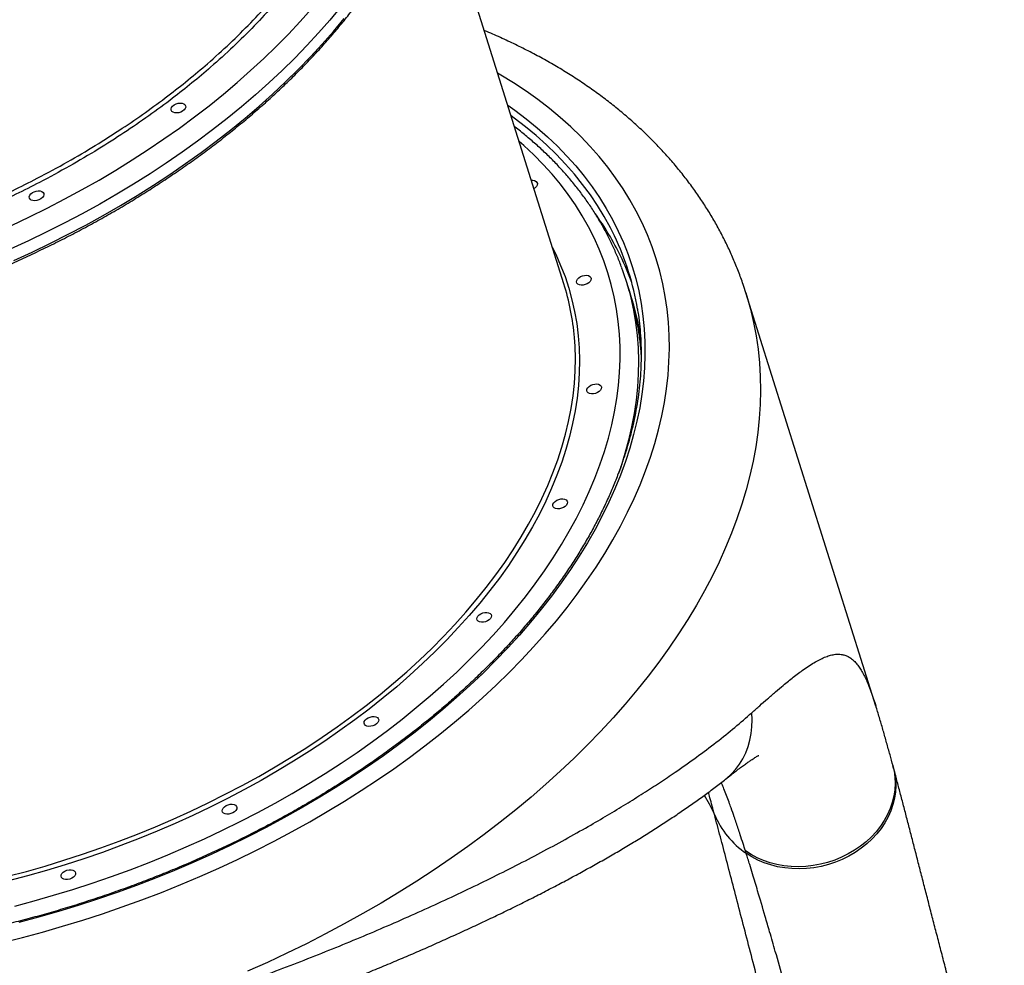
# Model space of a CAD drawing. Units: millimetres. Extents: x 2755 to 15620, y 9020 to 20761.
# Drawn here: x 13574 to 14162, y 11861 to 12426 of the extents above; entities that cross this region are included whole.
import ezdxf

# ---------------------------------------------------------------- set-up
doc = ezdxf.new("R2010")
doc.units = ezdxf.units.MM
doc.header["$LTSCALE"] = 100

msp = doc.modelspace()

# ---------------------------------------------------------------- linework, layer by layer
at = {"color": 7, "linetype": 'Continuous', "lineweight": 25}
for p, q in [((13898.8, 12268.38), (13820.07, 12518.73)), ((13937.87, 12264.15), (13935.75, 12270.91)), ((14085.07, 12016.09), (14007.45, 12262.9)), ((14095.62, 11979), (14095.23, 11980.48)), ((14007.59, 11928.32), (14007.16, 11929.7))]:
    msp.add_line(p, q, dxfattribs=at)
at = {"color": 8, "linetype": 'Continuous', "lineweight": 25, "flags": 128}
for points in [[(13765.55, 12433.51), (13759.11, 12425.79), (13752.4, 12418.14), (13745.4, 12410.57), (13738.13, 12403.08), (13730.59, 12395.68), (13722.79, 12388.37), (13714.74, 12381.16), (13706.44, 12374.07), (13697.89, 12367.08), (13689.11, 12360.21), (13680.11, 12353.47), (13670.89, 12346.86), (13661.45, 12340.38), (13651.81, 12334.05), (13641.98, 12327.86), (13631.96, 12321.82), (13621.75, 12315.94), (13611.38, 12310.22), (13600.85, 12304.66), (13590.16, 12299.28), (13579.32, 12294.07), (13568.36, 12289.04)], [(13569.08, 12303.25), (13579.84, 12308.32), (13590.46, 12313.57), (13600.93, 12318.99), (13611.24, 12324.57), (13621.38, 12330.32), (13631.35, 12336.23), (13641.14, 12342.29), (13650.73, 12348.49), (13660.12, 12354.84), (13669.31, 12361.33), (13678.28, 12367.95), (13687.02, 12374.69), (13695.54, 12381.55), (13703.81, 12388.53), (13711.84, 12395.62), (13719.62, 12402.81), (13727.14, 12410.09), (13734.4, 12417.47), (13741.38, 12424.93), (13748.09, 12432.46)], [(13570.48, 12282.27), (13581.45, 12287.3), (13592.29, 12292.51), (13602.97, 12297.9), (13613.51, 12303.45), (13623.88, 12309.17), (13634.08, 12315.05), (13644.11, 12321.09), (13653.94, 12327.28), (13663.58, 12333.62), (13673.01, 12340.09), (13682.24, 12346.71), (13691.24, 12353.45), (13700.02, 12360.32), (13708.56, 12367.3), (13716.86, 12374.4), (13724.92, 12381.6), (13732.72, 12388.91), (13740.26, 12396.31), (13747.53, 12403.8), (13754.52, 12411.37), (13761.24, 12419.02), (13767.67, 12426.74)], [(13563.53, 11875.07), (13575.61, 11878.08), (13587.65, 11881.3), (13599.64, 11884.73), (13611.58, 11888.38), (13623.45, 11892.22), (13635.25, 11896.27), (13646.97, 11900.52), (13658.59, 11904.97), (13670.11, 11909.6), (13681.52, 11914.43), (13692.81, 11919.44), (13703.98, 11924.63), (13715, 11930), (13725.88, 11935.55), (13736.61, 11941.26), (13747.17, 11947.13), (13757.56, 11953.17), (13767.77, 11959.36), (13777.79, 11965.7), (13787.62, 11972.18), (13797.25, 11978.8), (13806.66, 11985.56), (13815.86, 11992.45), (13824.83, 11999.46), (13833.57, 12006.59), (13842.06, 12013.83), (13850.32, 12021.18), (13858.32, 12028.63), (13866.06, 12036.17), (13873.54, 12043.81), (13880.74, 12051.53), (13887.67, 12059.32), (13894.32, 12067.19), (13900.68, 12075.12), (13906.75, 12083.11), (13912.52, 12091.15), (13917.99, 12099.24), (13923.16, 12107.37), (13928.01, 12115.53), (13932.55, 12123.72), (13936.77, 12131.93), (13940.68, 12140.15), (13944.26, 12148.38), (13947.51, 12156.61), (13950.44, 12164.84), (13953.03, 12173.05), (13955.29, 12181.24), (13957.21, 12189.42), (13958.8, 12197.56), (13960.05, 12205.66), (13960.96, 12213.72), (13961.53, 12221.72), (13961.77, 12229.67), (13961.66, 12237.56), (13961.21, 12245.38), (13960.42, 12253.12), (13959.29, 12260.79), (13957.83, 12268.36), (13956.03, 12275.84), (13953.89, 12283.23), (13951.42, 12290.5), (13948.61, 12297.67), (13945.48, 12304.72), (13942.02, 12311.65), (13938.23, 12318.45), (13934.12, 12325.12), (13929.7, 12331.65), (13924.96, 12338.03), (13919.9, 12344.27), (13914.54, 12350.36), (13908.88, 12356.29), (13902.92, 12362.05), (13896.67, 12367.65), (13890.12, 12373.08), (13883.29, 12378.33), (13876.19, 12383.4), (13868.81, 12388.29), (13861.16, 12392.99), (13859.27, 12394.1)], [(13865.28, 12374.98), (13869.52, 12371.98), (13876.31, 12366.86), (13882.82, 12361.56), (13889.04, 12356.09), (13894.96, 12350.45), (13900.59, 12344.65), (13905.91, 12338.69), (13910.93, 12332.57), (13915.64, 12326.31), (13920.03, 12319.9), (13924.1, 12313.35), (13927.85, 12306.67), (13931.28, 12299.86), (13934.38, 12292.93), (13937.14, 12285.88), (13939.58, 12278.73), (13941.68, 12271.46), (13943.44, 12264.1), (13944.87, 12256.64), (13945.96, 12249.1), (13946.71, 12241.47), (13947.11, 12233.77), (13947.18, 12226), (13946.91, 12218.17), (13946.29, 12210.29), (13945.34, 12202.35), (13944.05, 12194.37), (13942.41, 12186.36), (13940.44, 12178.31), (13938.14, 12170.24), (13935.5, 12162.16), (13932.53, 12154.06), (13929.24, 12145.97), (13925.61, 12137.87), (13921.67, 12129.78), (13917.4, 12121.71), (13912.82, 12113.67), (13907.92, 12105.65), (13902.72, 12097.67), (13897.21, 12089.73), (13891.4, 12081.84), (13885.29, 12074), (13878.9, 12066.23), (13872.22, 12058.53), (13865.26, 12050.9), (13858.03, 12043.35), (13850.53, 12035.88), (13842.76, 12028.51), (13834.74, 12021.24), (13826.48, 12014.07), (13817.97, 12007.02), (13809.22, 12000.08), (13800.25, 11993.26), (13791.05, 11986.57), (13781.64, 11980.01), (13772.03, 11973.6), (13762.22, 11967.32), (13752.22, 11961.19), (13742.03, 11955.22), (13731.68, 11949.41), (13721.15, 11943.76), (13710.48, 11938.28), (13699.65, 11932.97), (13688.68, 11927.83), (13677.59, 11922.88), (13666.37, 11918.11), (13655.05, 11913.54), (13643.62, 11909.15), (13632.09, 11904.96), (13620.49, 11900.97), (13608.81, 11897.19), (13597.06, 11893.6), (13585.26, 11890.23), (13573.41, 11887.07)], [(13929, 12296.95), (13926.6, 12301.76), (13922.94, 12308.45), (13918.95, 12315.01), (13914.63, 12321.44), (13910.01, 12327.72), (13905.07, 12333.85), (13899.82, 12339.83), (13894.27, 12345.65), (13888.41, 12351.31), (13882.27, 12356.8), (13875.83, 12362.12), (13869.11, 12367.26), (13867.29, 12368.58)], [(13605.8, 11906.75), (13617.28, 11910.47), (13628.69, 11914.4), (13640.01, 11918.52), (13651.24, 11922.85), (13662.37, 11927.36), (13673.38, 11932.07), (13684.27, 11936.96), (13695.03, 11942.03), (13705.65, 11947.27), (13716.12, 11952.69), (13726.43, 11958.28), (13736.58, 11964.03), (13746.55, 11969.93), (13756.33, 11975.99), (13765.93, 11982.2), (13775.32, 11988.55), (13784.5, 11995.03), (13793.47, 12001.65), (13802.22, 12008.39), (13810.73, 12015.26), (13819.01, 12022.24), (13827.04, 12029.32), (13834.82, 12036.51), (13842.34, 12043.8), (13849.59, 12051.17), (13856.57, 12058.63), (13863.28, 12066.17), (13869.71, 12073.78), (13875.84, 12081.45), (13881.68, 12089.18), (13887.23, 12096.97), (13892.47, 12104.8), (13897.4, 12112.66), (13902.03, 12120.56), (13906.33, 12128.49), (13910.32, 12136.43), (13913.99, 12144.39), (13917.33, 12152.35), (13920.34, 12160.31), (13923.02, 12168.26), (13925.36, 12176.19), (13927.38, 12184.11), (13929.05, 12191.99), (13930.39, 12199.84), (13931.38, 12207.65), (13932.04, 12215.41), (13932.36, 12223.12), (13932.33, 12230.76), (13931.96, 12238.34), (13931.26, 12245.84), (13930.21, 12253.26), (13928.82, 12260.6), (13927.1, 12267.84), (13925.03, 12274.98), (13922.64, 12282.01), (13919.91, 12288.94), (13916.85, 12295.75), (13913.46, 12302.43), (13909.75, 12308.99), (13905.71, 12315.41), (13901.36, 12321.69), (13896.69, 12327.83), (13891.71, 12333.82), (13886.42, 12339.65), (13880.83, 12345.32), (13874.94, 12350.83), (13872.08, 12353.35)], [(13891.99, 12290.04), (13893.97, 12285.99), (13896.88, 12279.36), (13899.47, 12272.61), (13901.72, 12265.75), (13903.63, 12258.79), (13905.2, 12251.73), (13906.44, 12244.58), (13907.33, 12237.34), (13907.88, 12230.02), (13908.09, 12222.63), (13907.96, 12215.18), (13907.48, 12207.67), (13906.67, 12200.11), (13905.51, 12192.5), (13904.01, 12184.85), (13902.17, 12177.17), (13900, 12169.47), (13897.49, 12161.75), (13894.65, 12154.03), (13891.47, 12146.29), (13887.97, 12138.57), (13884.15, 12130.85), (13880, 12123.15), (13875.54, 12115.47), (13870.77, 12107.83), (13865.68, 12100.23), (13860.29, 12092.67), (13854.61, 12085.16), (13848.62, 12077.71), (13842.35, 12070.33), (13835.8, 12063.02), (13828.97, 12055.79), (13821.87, 12048.64), (13814.5, 12041.59), (13806.88, 12034.63), (13799, 12027.78), (13790.88, 12021.04), (13782.53, 12014.42), (13773.95, 12007.92), (13765.14, 12001.55), (13756.12, 11995.32), (13746.9, 11989.22), (13737.48, 11983.27), (13727.87, 11977.47), (13718.08, 11971.83), (13708.12, 11966.35), (13698, 11961.03), (13687.72, 11955.89), (13677.31, 11950.92), (13666.76, 11946.14), (13656.08, 11941.53), (13645.29, 11937.12), (13634.4, 11932.9), (13623.41, 11928.87), (13612.33, 11925.05), (13601.18, 11921.43)], [(14007.45, 12262.9), (14008.05, 12260.97), (14010.22, 12253.2), (14012.05, 12245.33), (14013.54, 12237.37), (14014.7, 12229.32), (14015.52, 12221.19), (14016, 12212.98), (14016.13, 12204.71), (14015.93, 12196.37), (14015.39, 12187.98), (14014.5, 12179.53), (14013.28, 12171.04), (14011.72, 12162.5), (14009.82, 12153.94), (14007.59, 12145.35), (14005.02, 12136.73), (14002.12, 12128.1), (13998.89, 12119.47), (13995.33, 12110.83), (13991.45, 12102.19), (13987.24, 12093.57), (13982.71, 12084.96), (13977.87, 12076.37), (13972.72, 12067.81), (13967.25, 12059.28), (13961.48, 12050.8), (13955.41, 12042.36), (13949.04, 12033.97), (13942.38, 12025.64), (13935.43, 12017.38), (13928.2, 12009.19), (13920.69, 12001.07), (13912.91, 11993.04), (13904.86, 11985.09), (13896.55, 11977.24), (13887.99, 11969.49), (13879.18, 11961.84), (13870.12, 11954.3), (13860.83, 11946.87), (13851.31, 11939.57), (13841.57, 11932.39), (13831.61, 11925.35), (13821.45, 11918.44), (13811.08, 11911.67), (13800.52, 11905.05), (13789.77, 11898.58), (13778.85, 11892.26), (13767.75, 11886.11), (13756.49, 11880.11), (13745.08, 11874.29), (13733.52, 11868.64), (13721.82, 11863.17), (13709.99, 11857.87)], [(13937.75, 12264), (13938.75, 12260.03), (13940.34, 12252.65), (13941.58, 12245.19), (13942.48, 12237.64), (13943.04, 12230.01), (13943.26, 12222.31), (13943.13, 12214.54), (13942.66, 12206.72), (13941.86, 12198.84), (13940.71, 12190.92), (13939.22, 12182.95), (13937.39, 12174.96), (13935.22, 12166.94), (13932.72, 12158.9), (13931.44, 12155.14)], [(13600.34, 11924.11), (13611.43, 11927.71), (13622.45, 11931.51), (13633.38, 11935.52), (13644.22, 11939.72), (13654.96, 11944.11), (13665.58, 11948.69), (13676.08, 11953.45), (13686.44, 11958.39), (13696.66, 11963.51), (13706.73, 11968.8), (13716.64, 11974.25), (13726.38, 11979.86), (13735.94, 11985.63), (13745.31, 11991.55), (13754.48, 11997.62), (13763.46, 12003.82), (13772.22, 12010.16), (13780.76, 12016.62), (13789.07, 12023.21), (13797.15, 12029.92), (13804.98, 12036.73), (13812.57, 12043.65), (13819.89, 12050.67), (13826.96, 12057.78), (13833.76, 12064.97), (13840.27, 12072.24), (13846.51, 12079.59), (13852.46, 12087), (13858.12, 12094.47), (13863.48, 12101.99), (13868.54, 12109.55), (13873.29, 12117.16), (13877.73, 12124.79), (13881.86, 12132.45), (13885.66, 12140.13), (13889.14, 12147.82), (13892.3, 12155.51), (13895.13, 12163.2), (13897.62, 12170.88), (13899.79, 12178.54), (13901.61, 12186.18), (13903.11, 12193.79), (13904.26, 12201.35), (13905.07, 12208.88), (13905.54, 12216.35), (13905.68, 12223.77), (13905.47, 12231.12), (13905.12, 12236.24)], [(13995.34, 11972.61), (13995.88, 11973.04), (13998.7, 11975.6), (14001.28, 11978.43), (14003.58, 11981.5), (14005.6, 11984.79), (14007.32, 11988.3), (14008.74, 11991.98), (14009.84, 11995.82), (14010.61, 11999.78), (14011.05, 12003.85), (14011.15, 12007.99), (14010.92, 12012.19)], [(14095.23, 11980.49), (14095.91, 11977.48), (14096.41, 11973.77), (14096.56, 11970.01), (14096.34, 11966.23), (14095.77, 11962.45), (14094.84, 11958.7), (14093.56, 11954.99), (14091.94, 11951.37), (14089.99, 11947.85), (14087.72, 11944.45), (14085.16, 11941.2), (14082.31, 11938.11), (14079.19, 11935.22), (14075.84, 11932.54), (14072.26, 11930.09), (14068.48, 11927.88), (14064.54, 11925.94), (14060.45, 11924.26), (14056.24, 11922.87), (14051.94, 11921.77), (14047.59, 11920.97), (14043.2, 11920.48), (14038.81, 11920.3), (14034.46, 11920.43), (14030.16, 11920.87), (14025.95, 11921.62), (14021.85, 11922.66), (14017.9, 11924.01), (14014.11, 11925.64), (14010.52, 11927.54), (14007.16, 11929.7)], [(14095.63, 11979), (14096.28, 11976.13), (14096.79, 11972.44), (14096.94, 11968.69), (14096.73, 11964.92), (14096.16, 11961.15), (14095.23, 11957.41), (14093.96, 11953.72), (14092.34, 11950.1), (14090.4, 11946.58), (14088.14, 11943.19), (14085.58, 11939.94), (14082.73, 11936.86), (14079.62, 11933.98), (14076.27, 11931.3), (14072.69, 11928.84), (14068.92, 11926.64), (14064.98, 11924.69), (14060.89, 11923.01), (14056.68, 11921.61), (14052.39, 11920.51), (14048.04, 11919.7), (14043.65, 11919.2), (14039.26, 11919.01), (14034.91, 11919.13), (14030.61, 11919.56), (14026.39, 11920.3), (14022.3, 11921.33), (14018.34, 11922.66), (14014.56, 11924.28), (14010.96, 11926.17), (14007.59, 11928.32)], [(13982.61, 11962.91), (13985.43, 11957.88), (13988.67, 11951.42)], [(13566.71, 11914.55), (13577.97, 11917.52), (13589.18, 11920.71), (13600.34, 11924.11)], [(13601.18, 11921.43), (13589.97, 11918.02), (13578.7, 11914.81), (13567.38, 11911.82)], [(13571, 11896.82), (13582.65, 11899.92), (13594.25, 11903.23), (13605.8, 11906.75)]]:
    msp.add_lwpolyline(points, dxfattribs=at)
at = {"color": 7, "linetype": 'Continuous', "lineweight": 25, "flags": 128}
for points in [[(13673.02, 12374.67), (13673.08, 12373.88), (13672.78, 12373.03), (13672.16, 12372.21), (13671.26, 12371.48), (13670.16, 12370.9), (13668.94, 12370.52), (13667.7, 12370.36), (13666.54, 12370.44), (13665.56, 12370.76), (13664.84, 12371.29), (13664.43, 12371.97), (13664.37, 12372.77), (13664.66, 12373.62), (13665.28, 12374.44), (13666.18, 12375.17), (13667.29, 12375.75), (13668.51, 12376.13), (13669.75, 12376.29), (13670.91, 12376.21), (13671.89, 12375.89), (13672.61, 12375.36), (13673.02, 12374.67)], [(13879.38, 12330.14), (13880.22, 12330.14), (13881.3, 12329.94), (13882.16, 12329.52), (13882.73, 12328.9), (13882.97, 12328.15), (13882.85, 12327.32), (13882.39, 12326.48), (13881.62, 12325.7), (13880.93, 12325.22)], [(13588.37, 12322.26), (13588.43, 12321.47), (13588.14, 12320.62), (13587.52, 12319.8), (13586.62, 12319.07), (13585.51, 12318.49), (13584.29, 12318.11), (13583.05, 12317.95), (13581.89, 12318.03), (13580.91, 12318.35), (13580.19, 12318.87), (13579.78, 12319.56), (13579.72, 12320.36), (13580.02, 12321.21), (13580.64, 12322.03), (13581.54, 12322.76), (13582.64, 12323.34), (13583.86, 12323.72), (13585.1, 12323.88), (13586.26, 12323.8), (13587.24, 12323.48), (13587.96, 12322.95), (13588.37, 12322.26)], [(13911.56, 12267.83), (13910.31, 12267.56), (13909.1, 12267.52), (13908.03, 12267.73), (13907.17, 12268.15), (13906.59, 12268.77), (13906.36, 12269.52), (13906.47, 12270.35), (13906.94, 12271.19), (13907.7, 12271.97), (13908.72, 12272.63), (13909.89, 12273.12), (13911.14, 12273.39), (13912.35, 12273.43), (13913.42, 12273.23), (13914.28, 12272.8), (13914.86, 12272.19), (13915.09, 12271.44), (13914.98, 12270.61), (13914.51, 12269.77), (13913.75, 12268.98), (13912.73, 12268.32), (13911.56, 12267.83)], [(13917.68, 12202.94), (13916.43, 12202.67), (13915.22, 12202.63), (13914.14, 12202.84), (13913.28, 12203.26), (13912.71, 12203.87), (13912.48, 12204.63), (13912.59, 12205.46), (13913.06, 12206.3), (13913.82, 12207.08), (13914.84, 12207.74), (13916.01, 12208.23), (13917.26, 12208.5), (13918.47, 12208.54), (13919.54, 12208.34), (13920.4, 12207.91), (13920.98, 12207.3), (13921.21, 12206.55), (13921.09, 12205.72), (13920.63, 12204.88), (13919.86, 12204.09), (13918.85, 12203.43), (13917.68, 12202.94)], [(13897.37, 12134.3), (13896.13, 12134.02), (13894.92, 12133.99), (13893.84, 12134.19), (13892.98, 12134.61), (13892.41, 12135.23), (13892.18, 12135.98), (13892.29, 12136.81), (13892.75, 12137.65), (13893.52, 12138.43), (13894.54, 12139.1), (13895.71, 12139.58), (13896.96, 12139.86), (13898.16, 12139.89), (13899.24, 12139.69), (13900.1, 12139.27), (13900.67, 12138.65), (13900.91, 12137.9), (13900.79, 12137.07), (13900.33, 12136.23), (13899.56, 12135.45), (13898.55, 12134.78), (13897.37, 12134.3)], [(13852.04, 12066.57), (13850.79, 12066.3), (13849.58, 12066.26), (13848.5, 12066.46), (13847.65, 12066.89), (13847.07, 12067.5), (13846.84, 12068.26), (13846.95, 12069.09), (13847.42, 12069.93), (13848.18, 12070.71), (13849.2, 12071.37), (13850.37, 12071.86), (13851.62, 12072.13), (13852.83, 12072.17), (13853.9, 12071.97), (13854.76, 12071.54), (13855.34, 12070.93), (13855.57, 12070.18), (13855.45, 12069.35), (13854.99, 12068.51), (13854.22, 12067.72), (13853.21, 12067.06), (13852.04, 12066.57)], [(13784.75, 12004.39), (13783.51, 12004.11), (13782.3, 12004.08), (13781.22, 12004.28), (13780.36, 12004.7), (13779.79, 12005.32), (13779.55, 12006.07), (13779.67, 12006.9), (13780.13, 12007.74), (13780.9, 12008.52), (13781.91, 12009.19), (13783.09, 12009.67), (13784.33, 12009.95), (13785.54, 12009.98), (13786.62, 12009.78), (13787.48, 12009.36), (13788.05, 12008.74), (13788.29, 12007.99), (13788.17, 12007.16), (13787.71, 12006.32), (13786.94, 12005.54), (13785.93, 12004.87), (13784.75, 12004.39)], [(13700.1, 11951.98), (13698.86, 11951.7), (13697.65, 11951.67), (13696.57, 11951.87), (13695.71, 11952.29), (13695.14, 11952.91), (13694.9, 11953.66), (13695.02, 11954.49), (13695.48, 11955.33), (13696.25, 11956.11), (13697.26, 11956.77), (13698.44, 11957.26), (13699.68, 11957.54), (13700.89, 11957.57), (13701.97, 11957.37), (13702.83, 11956.95), (13703.4, 11956.33), (13703.64, 11955.58), (13703.52, 11954.75), (13703.06, 11953.91), (13702.29, 11953.13), (13701.28, 11952.46), (13700.1, 11951.98)], [(13603.86, 11912.91), (13602.62, 11912.64), (13601.41, 11912.6), (13600.33, 11912.81), (13599.47, 11913.23), (13598.9, 11913.84), (13598.66, 11914.6), (13598.78, 11915.43), (13599.24, 11916.27), (13600.01, 11917.05), (13601.02, 11917.71), (13602.2, 11918.2), (13603.44, 11918.47), (13604.65, 11918.51), (13605.73, 11918.31), (13606.59, 11917.88), (13607.16, 11917.27), (13607.4, 11916.52), (13607.28, 11915.69), (13606.82, 11914.85), (13606.05, 11914.06), (13605.04, 11913.4), (13603.86, 11912.91)]]:
    msp.add_lwpolyline(points, dxfattribs=at)
at = {"color": 8, "linetype": 'Continuous', "lineweight": 25}
for centre, radius, start, end in [((13779.23, 12210.43), 170.56, 25.90711, 35.77965), ((13785.13, 12211.18), 161.6, 8.97865, 18.28776), ((13779.11, 12214.94), 166.26, 3.84024, 9.09852)]:
    msp.add_arc(centre, radius, start, end, dxfattribs=at)
at = {"color": 7, "linetype": 'Continuous', "lineweight": 25}
for centre, radius, start, end in [((13782.38, 12226.81), 162.53, 9.31782, 25.56386), ((13785.62, 12213.7), 163.37, 19.83828, 25.8562), ((13782.38, 12222.68), 160.78, 14.89207, 20.00344), ((13756.48, 12223.74), 149.16, 4.81087, 17.41606), ((13783.65, 12215.68), 161.66, 9.09368, 17.44682), ((14038.41, 11972.85), 54.16, 203.31187, 235.31762)]:
    msp.add_arc(centre, radius, start, end, dxfattribs=at)
for points, knots in [([(13058.58, 12330.29), (13059.38, 12329.88), (13062, 12328.56), (13066.63, 12326.59), (13072.44, 12324.38), (13078.42, 12322.47), (13084.55, 12320.82), (13090.83, 12319.44), (13097.26, 12318.34), (13103.82, 12317.52), (13110.52, 12316.98), (13117.34, 12316.72), (13124.29, 12316.74), (13131.36, 12317.03), (13138.55, 12317.61), (13145.83, 12318.46), (13153.23, 12319.59), (13160.71, 12321), (13168.29, 12322.69), (13175.95, 12324.65), (13183.69, 12326.89), (13191.5, 12329.39), (13199.38, 12332.17), (13207.32, 12335.21), (13215.32, 12338.52), (13223.36, 12342.08), (13231.44, 12345.91), (13239.57, 12350), (13247.72, 12354.34), (13255.9, 12358.92), (13264.09, 12363.76), (13272.3, 12368.83), (13280.52, 12374.15), (13288.73, 12379.7), (13296.94, 12385.48), (13305.14, 12391.48), (13313.32, 12397.71), (13321.48, 12404.16), (13329.61, 12410.81), (13337.7, 12417.68), (13345.75, 12424.74), (13353.76, 12432), (13361.71, 12439.46), (13369.6, 12447.1), (13377.42, 12454.92), (13385.18, 12462.91), (13392.86, 12471.07), (13400.45, 12479.39), (13407.96, 12487.87), (13415.38, 12496.5), (13422.7, 12505.27), (13429.91, 12514.18), (13437.01, 12523.22), (13444, 12532.38), (13450.87, 12541.66), (13457.61, 12551.05), (13464.22, 12560.54), (13470.7, 12570.13), (13477.04, 12579.8), (13483.23, 12589.56), (13489.28, 12599.39), (13495.17, 12609.29), (13500.9, 12619.25), (13506.48, 12629.25), (13511.88, 12639.31), (13517.11, 12649.4), (13522.17, 12659.52), (13527.06, 12669.66), (13531.76, 12679.82), (13536.27, 12689.99), (13540.6, 12700.15), (13544.73, 12710.31), (13548.67, 12720.45), (13552.41, 12730.57), (13555.96, 12740.66), (13559.29, 12750.71), (13562.42, 12760.71), (13565.35, 12770.67), (13568.06, 12780.56), (13570.56, 12790.39), (13572.85, 12800.14), (13574.92, 12809.81), (13576.77, 12819.39), (13578.4, 12828.88), (13579.81, 12838.26), (13581, 12847.53), (13581.96, 12856.69), (13582.71, 12865.72), (13583.22, 12874.62), (13583.51, 12883.39), (13583.58, 12892.01), (13583.42, 12900.49), (13583.04, 12908.81), (13582.43, 12916.96), (13581.59, 12924.95), (13580.53, 12932.76), (13579.24, 12940.39), (13577.73, 12947.84), (13576, 12955.09), (13574.42, 12960.82), (13573.4, 12964.12), (13573.09, 12965.12)], [0, 0, 0, 0, 0.004434, 0.014565, 0.0247, 0.034842, 0.044991, 0.055147, 0.065312, 0.075485, 0.085666, 0.095855, 0.106052, 0.116254, 0.126463, 0.136677, 0.146895, 0.157117, 0.167342, 0.17757, 0.187799, 0.19803, 0.208261, 0.218493, 0.228726, 0.238958, 0.24919, 0.259422, 0.269653, 0.279883, 0.290113, 0.300342, 0.31057, 0.320798, 0.331025, 0.341251, 0.351476, 0.361701, 0.371924, 0.382147, 0.39237, 0.402592, 0.412813, 0.423034, 0.433254, 0.443474, 0.453693, 0.463912, 0.47413, 0.484349, 0.494566, 0.504784, 0.515002, 0.525219, 0.535436, 0.545653, 0.55587, 0.566087, 0.576304, 0.586521, 0.596738, 0.606956, 0.617173, 0.62739, 0.637608, 0.647826, 0.658045, 0.668263, 0.678482, 0.688702, 0.698922, 0.709142, 0.719363, 0.729584, 0.739806, 0.750029, 0.760253, 0.770477, 0.780702, 0.790927, 0.801154, 0.811381, 0.821609, 0.831838, 0.842068, 0.852299, 0.86253, 0.872762, 0.882995, 0.893228, 0.903462, 0.913696, 0.923931, 0.934165, 0.944398, 0.95463, 0.964862, 0.975091, 0.985317, 0.995541, 1, 1, 1, 1]), ([(13022.5, 12354.02), (13022.73, 12353.52), (13023.97, 12350.85), (13026.51, 12346.1), (13030.13, 12339.8), (13034.07, 12333.63), (13038.29, 12327.58), (13042.79, 12321.66), (13047.57, 12315.88), (13052.63, 12310.23), (13057.96, 12304.73), (13063.56, 12299.38), (13069.42, 12294.18), (13075.55, 12289.14), (13081.93, 12284.25), (13088.57, 12279.53), (13095.45, 12274.98), (13102.57, 12270.6), (13109.93, 12266.39), (13117.52, 12262.36), (13125.33, 12258.51), (13133.37, 12254.84), (13141.61, 12251.36), (13150.06, 12248.07), (13158.71, 12244.97), (13167.55, 12242.06), (13176.59, 12239.35), (13185.8, 12236.84), (13195.18, 12234.52), (13204.73, 12232.41), (13214.44, 12230.5), (13224.29, 12228.79), (13234.3, 12227.28), (13244.44, 12225.99), (13254.71, 12224.9), (13265.1, 12224.01), (13275.6, 12223.34), (13286.21, 12222.87), (13296.91, 12222.62), (13307.71, 12222.57), (13318.59, 12222.73), (13329.54, 12223.1), (13340.56, 12223.68), (13351.64, 12224.47), (13362.76, 12225.46), (13373.93, 12226.67), (13385.13, 12228.07), (13396.35, 12229.69), (13407.59, 12231.5), (13418.84, 12233.52), (13430.09, 12235.74), (13441.32, 12238.16), (13452.54, 12240.77), (13463.74, 12243.58), (13474.9, 12246.58), (13486.02, 12249.78), (13497.09, 12253.16), (13508.1, 12256.73), (13519.04, 12260.48), (13529.91, 12264.41), (13540.69, 12268.52), (13551.39, 12272.81), (13561.98, 12277.26), (13572.47, 12281.89), (13582.84, 12286.68), (13593.09, 12291.63), (13603.21, 12296.73), (13613.2, 12302), (13623.04, 12307.41), (13632.72, 12312.96), (13642.25, 12318.66), (13651.61, 12324.5), (13660.79, 12330.47), (13669.8, 12336.57), (13678.62, 12342.79), (13687.25, 12349.14), (13695.67, 12355.59), (13703.89, 12362.16), (13711.9, 12368.84), (13719.69, 12375.61), (13727.25, 12382.48), (13734.58, 12389.44), (13741.68, 12396.49), (13748.54, 12403.62), (13755.15, 12410.82), (13761.51, 12418.09), (13767.61, 12425.43), (13773.46, 12432.83), (13779.04, 12440.28), (13784.35, 12447.78), (13789.38, 12455.32), (13794.14, 12462.89), (13798.62, 12470.5), (13802.81, 12478.13), (13806.72, 12485.79), (13810.33, 12493.45), (13813.66, 12501.13), (13816.68, 12508.81), (13819.41, 12516.48), (13821.84, 12524.14), (13823.96, 12531.79), (13825.78, 12539.42), (13827.3, 12547.02), (13828.51, 12554.58), (13829.42, 12562.11), (13830.01, 12569.6), (13830.3, 12577.03), (13830.28, 12584.41), (13829.96, 12591.72), (13829.3, 12598.97), (13828.68, 12604.18), (13828.18, 12606.96), (13828.11, 12607.37)], [0, 0, 0, 0, 0.00209, 0.01127, 0.020451, 0.029636, 0.038823, 0.048013, 0.057207, 0.066405, 0.075606, 0.084812, 0.09402, 0.103233, 0.112448, 0.121667, 0.130888, 0.140112, 0.149338, 0.158566, 0.167796, 0.177027, 0.186259, 0.195492, 0.204726, 0.213961, 0.223196, 0.232431, 0.241667, 0.250902, 0.260137, 0.269373, 0.278608, 0.287843, 0.297077, 0.306312, 0.315546, 0.324779, 0.334013, 0.343246, 0.352479, 0.361711, 0.370943, 0.380175, 0.389407, 0.398638, 0.407869, 0.4171, 0.42633, 0.435561, 0.444791, 0.454021, 0.463251, 0.472481, 0.481711, 0.490941, 0.500171, 0.5094, 0.51863, 0.52786, 0.53709, 0.54632, 0.55555, 0.56478, 0.57401, 0.583241, 0.592472, 0.601703, 0.610934, 0.620165, 0.629397, 0.638629, 0.647862, 0.657095, 0.666328, 0.675561, 0.684795, 0.694029, 0.703264, 0.712499, 0.721734, 0.73097, 0.740205, 0.749442, 0.758678, 0.767915, 0.777151, 0.786388, 0.795624, 0.804861, 0.814097, 0.823332, 0.832567, 0.8418, 0.851033, 0.860264, 0.869493, 0.878721, 0.887946, 0.897169, 0.906389, 0.915606, 0.92482, 0.93403, 0.943236, 0.952439, 0.961637, 0.970832, 0.980024, 0.989212, 0.998396, 1, 1, 1, 1]), ([(14007.4, 12262.95), (14006.88, 12264.62), (14005.53, 12268.91), (14003.03, 12275.69), (13999.93, 12283.31), (13996.53, 12290.82), (13992.83, 12298.21), (13988.85, 12305.49), (13984.57, 12312.64), (13980.01, 12319.67), (13975.15, 12326.56), (13970.02, 12333.32), (13964.6, 12339.94), (13958.9, 12346.42), (13952.92, 12352.75), (13946.67, 12358.92), (13940.15, 12364.94), (13933.36, 12370.79), (13926.3, 12376.48), (13918.98, 12382), (13911.41, 12387.34), (13903.58, 12392.5), (13895.51, 12397.47), (13887.2, 12402.26), (13878.66, 12406.85), (13869.9, 12411.24), (13860.89, 12415.42), (13854.67, 12418.18), (13851.4, 12419.49), (13851.26, 12419.55)], [0, 0, 0, 0, 0.024196, 0.062025, 0.099859, 0.137716, 0.175614, 0.213572, 0.251605, 0.289729, 0.327958, 0.366303, 0.404777, 0.443387, 0.482139, 0.521037, 0.560085, 0.599282, 0.638625, 0.678112, 0.717736, 0.75749, 0.797366, 0.837355, 0.877448, 0.917633, 0.9579, 0.998239, 1, 1, 1, 1]), ([(13933.36, 12277.91), (13933.27, 12278.17), (13932.39, 12280.72), (13930.45, 12285.46), (13927.51, 12292.11), (13924.25, 12298.65), (13920.7, 12305.07), (13916.86, 12311.36), (13912.74, 12317.54), (13908.32, 12323.59), (13903.62, 12329.5), (13898.65, 12335.27), (13893.4, 12340.91), (13887.87, 12346.39), (13882.08, 12351.73), (13876, 12356.89), (13871.74, 12360.36), (13869.43, 12362.06), (13869.32, 12362.15)], [0, 0, 0, 0, 0.008084, 0.078331, 0.148589, 0.218873, 0.289196, 0.359568, 0.43, 0.500501, 0.571077, 0.641733, 0.712471, 0.783291, 0.854194, 0.925177, 0.996236, 1, 1, 1, 1]), ([(13942.67, 12253.37), (13942.87, 12252.16), (13943.48, 12248.61), (13944.15, 12242.62), (13944.71, 12235.41), (13944.95, 12228.14), (13944.88, 12220.81), (13944.5, 12213.43), (13943.82, 12206), (13942.84, 12198.52), (13941.54, 12191.01), (13939.95, 12183.47), (13938.05, 12175.9), (13935.86, 12168.3), (13933.36, 12160.7), (13930.57, 12153.08), (13927.48, 12145.46), (13924.1, 12137.84), (13920.43, 12130.23), (13916.47, 12122.63), (13912.23, 12115.05), (13907.7, 12107.49), (13902.9, 12099.96), (13897.82, 12092.46), (13892.47, 12085.01), (13886.85, 12077.6), (13880.97, 12070.24), (13874.83, 12062.93), (13868.43, 12055.69), (13861.79, 12048.52), (13854.89, 12041.42), (13847.76, 12034.39), (13840.4, 12027.45), (13832.8, 12020.6), (13824.98, 12013.84), (13816.94, 12007.17), (13808.69, 12000.61), (13800.23, 11994.16), (13791.58, 11987.83), (13782.72, 11981.61), (13773.69, 11975.51), (13764.47, 11969.54), (13755.07, 11963.7), (13745.51, 11958), (13735.79, 11952.44), (13725.92, 11947.02), (13715.91, 11941.75), (13705.75, 11936.63), (13695.47, 11931.67), (13685.06, 11926.87), (13674.54, 11922.23), (13663.91, 11917.76), (13653.18, 11913.46), (13642.36, 11909.33), (13631.45, 11905.38), (13620.47, 11901.6), (13609.43, 11898.01), (13598.32, 11894.61), (13587.17, 11891.39), (13575.97, 11888.36), (13564.74, 11885.53), (13553.48, 11882.89), (13542.21, 11880.44), (13530.93, 11878.19), (13519.64, 11876.14), (13508.37, 11874.3), (13497.11, 11872.65), (13485.87, 11871.21), (13474.67, 11869.97), (13463.51, 11868.94), (13452.4, 11868.11), (13441.35, 11867.5), (13430.36, 11867.08), (13419.45, 11866.88), (13408.62, 11866.88), (13397.88, 11867.09), (13387.24, 11867.51), (13376.7, 11868.14), (13366.28, 11868.97), (13355.98, 11870.01), (13345.81, 11871.25), (13335.77, 11872.7), (13325.89, 11874.35), (13316.15, 11876.2), (13306.57, 11878.25), (13297.16, 11880.49), (13287.91, 11882.94), (13278.85, 11885.58), (13269.98, 11888.41), (13261.3, 11891.44), (13252.82, 11894.65), (13244.54, 11898.04), (13236.47, 11901.62), (13228.62, 11905.39), (13221, 11909.32), (13213.6, 11913.44), (13206.43, 11917.72), (13199.51, 11922.18), (13192.83, 11926.79), (13186.4, 11931.57), (13180.22, 11936.51), (13174.29, 11941.61), (13168.63, 11946.85), (13163.24, 11952.25), (13158.11, 11957.78), (13153.26, 11963.46), (13148.69, 11969.28), (13144.4, 11975.22), (13140.39, 11981.29), (13136.68, 11987.5), (13133.76, 11992.78), (13132.19, 11996.04), (13131.66, 11997.16)], [0, 0, 0, 0, 0.004739, 0.013956, 0.02317, 0.032382, 0.04159, 0.050794, 0.059995, 0.069192, 0.078385, 0.087574, 0.09676, 0.105942, 0.115121, 0.124297, 0.133471, 0.142642, 0.151812, 0.16098, 0.170146, 0.179311, 0.188475, 0.197638, 0.206801, 0.215963, 0.225124, 0.234286, 0.243448, 0.252609, 0.261771, 0.270932, 0.280094, 0.289256, 0.298419, 0.307581, 0.316744, 0.325907, 0.335071, 0.344235, 0.353399, 0.362563, 0.371728, 0.380893, 0.390059, 0.399224, 0.40839, 0.417556, 0.426723, 0.435889, 0.445056, 0.454223, 0.46339, 0.472557, 0.481724, 0.490891, 0.500058, 0.509225, 0.518393, 0.52756, 0.536727, 0.545894, 0.555061, 0.564228, 0.573394, 0.582561, 0.591727, 0.600893, 0.610059, 0.619224, 0.628389, 0.637554, 0.646719, 0.655883, 0.665047, 0.674211, 0.683374, 0.692537, 0.701699, 0.710861, 0.720023, 0.729185, 0.738346, 0.747507, 0.756667, 0.765828, 0.774988, 0.784148, 0.793309, 0.802469, 0.81163, 0.820791, 0.829953, 0.839115, 0.848279, 0.857443, 0.866609, 0.875777, 0.884947, 0.894119, 0.903293, 0.91247, 0.921651, 0.930834, 0.940022, 0.949213, 0.958408, 0.967607, 0.97681, 0.986017, 0.995227, 1, 1, 1, 1]), ([(13944.89, 12227.88), (13944.87, 12228.27), (13944.69, 12231.09), (13944.18, 12235.46), (13943.56, 12239.39), (13943.31, 12240.96)], [0, 0, 0, 0, 0.088155, 0.638335, 1, 1, 1, 1]), ([(14095.25, 11980.5), (14094.64, 11982.71), (14093.36, 11987.43), (14091.44, 11994.4), (14089.43, 12001.52), (14087.38, 12008.53), (14085.94, 12013.41), (14085.13, 12015.91), (14085.05, 12016.13)], [0, 0, 0, 0, 0.171803, 0.366666, 0.565315, 0.768764, 0.979626, 1, 1, 1, 1]), ([(13213.25, 11761.33), (13218.01, 11760.81), (13227.55, 11759.77), (13243.15, 11758.83), (13259.72, 11758.36), (13275.64, 11758.41), (13290.57, 11758.82), (13304.24, 11759.46), (13318.41, 11760.38), (13333.05, 11761.58), (13348.17, 11763.07), (13363.75, 11764.85), (13379.76, 11766.92), (13395.76, 11769.22), (13411.71, 11771.74), (13427.53, 11774.43), (13443.66, 11777.38), (13460.09, 11780.59), (13476.79, 11784.04), (13493.74, 11787.76), (13510.92, 11791.72), (13528.14, 11795.89), (13545.35, 11800.25), (13562.53, 11804.79), (13579.79, 11809.55), (13597.06, 11814.51), (13614.32, 11819.65), (13633.64, 11825.62), (13655.03, 11832.51), (13678.45, 11840.41), (13701.74, 11848.64), (13722.87, 11856.45), (13741.81, 11863.73), (13758.62, 11870.39), (13775.18, 11877.18), (13791.61, 11884.14), (13807.86, 11891.26), (13823.9, 11898.52), (13839.58, 11905.86), (13855.04, 11913.35), (13870.25, 11920.98), (13885.16, 11928.75), (13899.57, 11936.54), (13912.82, 11943.98), (13924.88, 11951.02), (13935.82, 11957.63), (13946.14, 11964.09), (13955.93, 11970.45), (13966.6, 11977.64), (13978.03, 11985.71), (13989.91, 11994.64), (14000.99, 12003.49), (14007.61, 12009.28), (14010.92, 12012.19)], [0, 0, 0, 0, 0.025535, 0.051131, 0.076917, 0.102767, 0.121302, 0.139896, 0.158516, 0.177243, 0.195998, 0.214863, 0.233757, 0.252715, 0.270258, 0.287859, 0.305485, 0.323215, 0.340973, 0.358837, 0.37673, 0.394685, 0.412211, 0.429765, 0.447349, 0.464962, 0.482468, 0.500002, 0.524004, 0.548079, 0.572375, 0.596745, 0.614983, 0.633252, 0.651553, 0.669885, 0.688708, 0.707563, 0.726452, 0.745373, 0.764993, 0.784647, 0.804337, 0.82406, 0.84106, 0.857683, 0.874325, 0.89035, 0.90639, 0.929697, 0.953051, 0.976478, 1, 1, 1, 1]), ([(13995.34, 11972.59), (13996.42, 11973.45), (13998.59, 11975.16), (14001.54, 11977.44), (14004.22, 11979.46), (14006.6, 11981.2), (14008.67, 11982.67), (14010.38, 11983.84), (14011.76, 11984.74), (14012.92, 11985.46), (14013.9, 11986.03), (14014.61, 11986.42), (14015.04, 11986.64), (14015.08, 11986.65), (14015.1, 11986.66)], [0, 0, 0, 0, 0.097815, 0.194094, 0.287581, 0.378096, 0.465494, 0.549661, 0.62102, 0.695632, 0.776553, 0.855534, 0.932575, 1, 1, 1, 1]), ([(14161.67, 11730.71), (14161.19, 11732.43), (14159.62, 11737.96), (14157.02, 11747.21), (14153.87, 11758.47), (14150.78, 11769.63), (14147.74, 11780.69), (14144.76, 11791.64), (14141.83, 11802.46), (14138.95, 11813.14), (14136.13, 11823.68), (14133.37, 11834.07), (14130.67, 11844.28), (14128.03, 11854.32), (14125.45, 11864.18), (14122.94, 11873.84), (14120.48, 11883.31), (14118.08, 11892.6), (14115.74, 11901.72), (14113.43, 11910.68), (14111.17, 11919.47), (14108.96, 11928.08), (14106.8, 11936.49), (14104.67, 11944.71), (14102.59, 11952.72), (14100.55, 11960.54), (14098.55, 11968.13), (14096.91, 11974.28), (14095.96, 11977.8), (14095.65, 11978.96)], [0, 0, 0, 0, 0.016997, 0.054893, 0.09287, 0.130918, 0.169026, 0.207184, 0.245381, 0.283606, 0.321849, 0.360098, 0.398341, 0.436566, 0.474764, 0.512927, 0.551048, 0.589154, 0.627552, 0.666111, 0.704828, 0.743703, 0.782737, 0.821931, 0.86129, 0.900821, 0.940535, 0.980449, 1, 1, 1, 1]), ([(13248.63, 11737.8), (13249.14, 11737.76), (13252.32, 11737.54), (13258.35, 11737.28), (13266.7, 11737.04), (13275.2, 11736.96), (13283.82, 11737.02), (13292.59, 11737.22), (13301.49, 11737.56), (13310.55, 11738.03), (13319.74, 11738.63), (13329.03, 11739.34), (13338.4, 11740.18), (13347.85, 11741.12), (13357.42, 11742.18), (13367.11, 11743.36), (13376.94, 11744.64), (13386.83, 11746.03), (13396.83, 11747.53), (13406.94, 11749.13), (13417.2, 11750.84), (13427.56, 11752.65), (13437.97, 11754.56), (13448.42, 11756.56), (13458.88, 11758.64), (13469.4, 11760.81), (13480, 11763.08), (13490.69, 11765.44), (13501.46, 11767.9), (13512.3, 11770.45), (13523.19, 11773.09), (13534.12, 11775.81), (13545.08, 11778.61), (13556.06, 11781.49), (13567.06, 11784.45), (13578.05, 11787.48), (13589.04, 11790.58), (13600.01, 11793.74), (13610.95, 11796.97), (13621.85, 11800.26), (13632.72, 11803.61), (13643.58, 11807.03), (13654.44, 11810.52), (13665.28, 11814.08), (13676.11, 11817.7), (13686.91, 11821.39), (13697.67, 11825.13), (13708.39, 11828.93), (13719.05, 11832.79), (13729.65, 11836.69), (13740.17, 11840.64), (13750.61, 11844.64), (13760.95, 11848.68), (13771.2, 11852.76), (13781.32, 11856.86), (13791.34, 11861.01), (13801.26, 11865.19), (13811.09, 11869.41), (13820.83, 11873.68), (13830.46, 11877.99), (13840, 11882.34), (13849.41, 11886.73), (13858.7, 11891.14), (13867.86, 11895.59), (13876.88, 11900.06), (13885.75, 11904.56), (13894.47, 11909.08), (13903.03, 11913.63), (13911.4, 11918.18), (13919.6, 11922.75), (13927.62, 11927.34), (13935.49, 11931.96), (13943.2, 11936.61), (13950.74, 11941.3), (13958.12, 11946.02), (13965.33, 11950.78), (13972.37, 11955.57), (13979.23, 11960.42), (13985.89, 11965.31), (13991.27, 11969.38), (13994.33, 11971.83), (13995.33, 11972.62)], [0, 0, 0, 0, 0.002827, 0.017619, 0.032227, 0.046665, 0.060952, 0.075104, 0.089137, 0.103068, 0.116912, 0.130663, 0.144088, 0.157421, 0.170665, 0.183835, 0.196948, 0.210018, 0.222767, 0.235688, 0.248562, 0.261367, 0.274078, 0.286674, 0.299133, 0.311479, 0.323861, 0.336229, 0.348581, 0.360913, 0.373222, 0.385505, 0.397759, 0.40998, 0.422167, 0.434318, 0.44643, 0.458502, 0.470534, 0.482522, 0.49447, 0.506441, 0.518438, 0.53046, 0.542506, 0.554576, 0.56667, 0.578785, 0.590922, 0.603078, 0.615252, 0.627442, 0.639648, 0.651868, 0.664097, 0.676321, 0.688607, 0.700963, 0.71339, 0.725888, 0.738457, 0.751097, 0.763806, 0.776585, 0.789431, 0.802345, 0.815325, 0.828371, 0.841481, 0.854611, 0.867843, 0.881195, 0.894671, 0.908277, 0.922018, 0.9359, 0.94993, 0.964116, 0.97847, 0.993001, 1, 1, 1, 1]), ([(14056.51, 11698.41), (14054.39, 11705.85), (14050.16, 11720.74), (14044.05, 11742.62), (14038.12, 11764.15), (14032.39, 11785.21), (14026.86, 11805.8), (14021.68, 11825.28), (14016.84, 11843.68), (14012.31, 11861.01), (14007.95, 11877.75), (14003.76, 11893.89), (13999.74, 11909.37), (13995.88, 11924.16), (13992.18, 11938.28), (13989.84, 11947.04), (13988.67, 11951.42)], [0, 0, 0, 0, 0.074006, 0.148251, 0.222496, 0.297061, 0.371626, 0.446434, 0.515245, 0.584056, 0.653122, 0.722187, 0.79151, 0.860833, 0.930416, 1, 1, 1, 1]), ([(14075.6, 11693.14), (14074.57, 11696.65), (14072.66, 11703.16), (14069.47, 11714.07), (14065.62, 11727.34), (14062.05, 11739.69), (14059.16, 11749.75), (14057.11, 11756.88), (14054.49, 11766.04), (14051.91, 11775.08), (14049.17, 11784.7), (14047.05, 11792.18), (14044.95, 11799.57), (14042.41, 11808.53), (14039.64, 11818.3), (14036.2, 11830.44), (14033.15, 11841.17), (14029.25, 11854.91), (14025.47, 11868.12), (14021.82, 11880.75), (14018.29, 11892.9), (14014.88, 11904.45), (14011.83, 11914.59), (14009.55, 11922.04), (14008.29, 11926.08), (14007.59, 11928.32)], [0, 0, 0, 0, 0.037285, 0.069154, 0.116973, 0.180917, 0.204905, 0.228948, 0.260818, 0.30864, 0.332608, 0.372589, 0.396578, 0.420622, 0.480385, 0.516273, 0.572634, 0.617804, 0.697003, 0.752605, 0.797165, 0.875289, 0.929802, 0.960992, 1, 1, 1, 1])]:
    msp.add_open_spline(points, degree=3, knots=knots, dxfattribs=at)
at = {"color": 8, "linetype": 'Continuous', "lineweight": 25}
for points, knots in [([(13774.88, 12659.66), (13776.01, 12657.57), (13779.05, 12651.99), (13783.15, 12642.22), (13787.15, 12630.39), (13789.94, 12618.82), (13791.7, 12607.96), (13792.71, 12597.28), (13792.98, 12585.81), (13792.35, 12573.55), (13790.76, 12560.8), (13788.12, 12547.57), (13784.63, 12534.89), (13780.6, 12523.19), (13776.04, 12511.85), (13770.44, 12499.87), (13763.69, 12487.29), (13755.87, 12474.41), (13746.91, 12461.27), (13736.83, 12448.02), (13725.89, 12435.03), (13714.15, 12422.32), (13701.53, 12409.84), (13689.04, 12398.5), (13676.91, 12388.27), (13664.63, 12378.56), (13651.12, 12368.59), (13636.32, 12358.43), (13620.52, 12348.37), (13603.72, 12338.48), (13587.24, 12329.54), (13571.69, 12321.71), (13556.35, 12314.49), (13539.82, 12307.29), (13522.1, 12300.2), (13503.6, 12293.44), (13484.32, 12287.08), (13467.1, 12282.03), (13452.59, 12278.18), (13438.18, 12274.64), (13421.05, 12270.92), (13402.46, 12267.5), (13385.13, 12264.86), (13369.04, 12262.85), (13352.97, 12261.3), (13337.15, 12260.22), (13321.63, 12259.62), (13306.4, 12259.46), (13291.31, 12259.75), (13276.31, 12260.49), (13261.49, 12261.7), (13246.82, 12263.38), (13232.41, 12265.52), (13218.43, 12268.11), (13204.96, 12271.11), (13191.21, 12274.71), (13177.14, 12279.02), (13162.88, 12284.13), (13148.83, 12289.97), (13135.09, 12296.59), (13122.72, 12303.44), (13112.06, 12310.25), (13105.28, 12314.85), (13101.97, 12317.51), (13101.53, 12317.86)], [0, 0, 0, 0, 0.010309, 0.027555, 0.046317, 0.065079, 0.079678, 0.094278, 0.111523, 0.128779, 0.146024, 0.164787, 0.18355, 0.198149, 0.212748, 0.229994, 0.24725, 0.264495, 0.283258, 0.30202, 0.320407, 0.338895, 0.357384, 0.375976, 0.39058, 0.405184, 0.422435, 0.439696, 0.456948, 0.475716, 0.494485, 0.509094, 0.523703, 0.540959, 0.558226, 0.575483, 0.594258, 0.613033, 0.623956, 0.63488, 0.653249, 0.671619, 0.68655, 0.70148, 0.71656, 0.73164, 0.746218, 0.760797, 0.775518, 0.790238, 0.805172, 0.820105, 0.835188, 0.850271, 0.864864, 0.879457, 0.896694, 0.913941, 0.931179, 0.949931, 0.968684, 0.983245, 0.997806, 1, 1, 1, 1]), ([(13106.86, 12317.33), (13107.42, 12316.91), (13110.22, 12314.84), (13115.55, 12311.3), (13123.32, 12306.43), (13131.95, 12301.53), (13141.26, 12296.73), (13150.73, 12292.32), (13160.31, 12288.28), (13170.22, 12284.5), (13180.04, 12281.14), (13189.71, 12278.17), (13199.2, 12275.55), (13208.91, 12273.15), (13221.35, 12270.44), (13236.38, 12267.73), (13254.18, 12265.31), (13271.45, 12263.67), (13288.46, 12262.69), (13304.74, 12262.3), (13320.9, 12262.43), (13338.24, 12263.1), (13356.78, 12264.42), (13376.5, 12266.54), (13395.28, 12269.18), (13413.45, 12272.33), (13430.56, 12275.81), (13447.28, 12279.7), (13464.96, 12284.32), (13483.54, 12289.78), (13502.95, 12296.18), (13521.11, 12302.82), (13538.38, 12309.73), (13554.38, 12316.68), (13569.78, 12323.89), (13585.8, 12331.94), (13602.33, 12340.92), (13619.24, 12350.88), (13634.73, 12360.76), (13649.16, 12370.66), (13662.26, 12380.29), (13674.59, 12390), (13686.96, 12400.41), (13699.49, 12411.79), (13712.01, 12424.17), (13723.74, 12436.85), (13733.55, 12448.49), (13741.67, 12458.99), (13748.19, 12468.07), (13754.15, 12477.03), (13759.57, 12485.85), (13764.57, 12494.72), (13768.98, 12503.29), (13772.83, 12511.53), (13776.19, 12519.44), (13779.2, 12527.36), (13782.04, 12535.8), (13784.61, 12544.74), (13786.78, 12553.97), (13788.42, 12562.96), (13789.57, 12571.7), (13790.27, 12580.4), (13790.5, 12588.69), (13790.34, 12596.58), (13789.94, 12601.54), (13789.74, 12604.02)], [0, 0, 0, 0, 0.003038, 0.015014, 0.02699, 0.04136, 0.05575, 0.069214, 0.082678, 0.096208, 0.109738, 0.121695, 0.133652, 0.145655, 0.157658, 0.178827, 0.198848, 0.218923, 0.236873, 0.254861, 0.271693, 0.288556, 0.309721, 0.329738, 0.349808, 0.367755, 0.38574, 0.402568, 0.419428, 0.440583, 0.46059, 0.480651, 0.498589, 0.516565, 0.533386, 0.550238, 0.571385, 0.591386, 0.611441, 0.629373, 0.647343, 0.664158, 0.681005, 0.701314, 0.721687, 0.742116, 0.762609, 0.776985, 0.791381, 0.804851, 0.818322, 0.831858, 0.845395, 0.857358, 0.869321, 0.88133, 0.893339, 0.907715, 0.922111, 0.935582, 0.949052, 0.962589, 0.976125, 0.988088, 1, 1, 1, 1]), ([(14010.92, 12012.19), (14012.53, 12013.62), (14015.73, 12016.48), (14020.47, 12020.65), (14025.16, 12024.72), (14030.37, 12029.12), (14036.03, 12033.71), (14041.21, 12037.6), (14045.51, 12040.54), (14048.93, 12042.64), (14052.14, 12044.36), (14055.17, 12045.69), (14058.09, 12046.65), (14061.17, 12047.23), (14063.97, 12047.22), (14066.49, 12046.66), (14068.57, 12045.78), (14070.53, 12044.51), (14072.41, 12042.84), (14074.19, 12040.77), (14075.89, 12038.31), (14077.99, 12034.69), (14080.03, 12030.28), (14082.06, 12025.05), (14083.6, 12020.68), (14084.61, 12017.53), (14085.06, 12016.09)], [0, 0, 0, 0, 0.03412, 0.068271, 0.106668, 0.14511, 0.198557, 0.258144, 0.296439, 0.334778, 0.373234, 0.411731, 0.451071, 0.493019, 0.547038, 0.584815, 0.622628, 0.660535, 0.698477, 0.737233, 0.775147, 0.813094, 0.883383, 0.924472, 0.965496, 1, 1, 1, 1]), ([(14007.16, 11929.7), (14006.69, 11931.16), (14005.65, 11934.44), (14003.83, 11940.08), (14002.06, 11945.42), (14000.26, 11950.72), (13998.83, 11954.8), (13996.79, 11960.44), (13994.96, 11965.25), (13993.42, 11969.1), (13992.9, 11970.34), (13992.79, 11970.6)], [0, 0, 0, 0, 0.093668, 0.2108, 0.374892, 0.460745, 0.58952, 0.67546, 0.890742, 0.976881, 1, 1, 1, 1]), ([(13988.67, 11951.42), (13987.76, 11954.84), (13986.53, 11959.41), (13985.37, 11963.66), (13985.08, 11964.73)], [0, 0, 0, 0, 0.747624, 1, 1, 1, 1])]:
    msp.add_open_spline(points, degree=3, knots=knots, dxfattribs=at)

doc.saveas('drawing.dxf')
